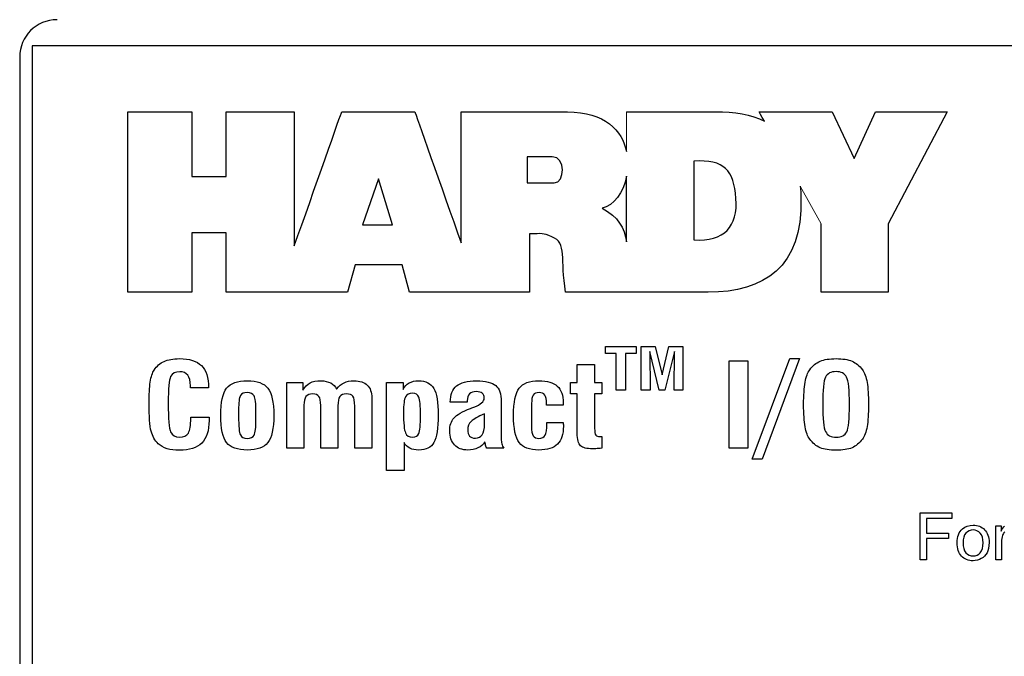
# Model space of a CAD drawing. Extents: x 0 to 51, y 0 to 33.
# Drawn here: x 46.1 to 47.1, y 4.9 to 5.6 of the extents above; entities that cross this region are included whole.
import ezdxf

# ---------------------------------------------------------------- set-up
doc = ezdxf.new("R2010")
doc.units = 0
doc.header["$LTSCALE"] = 0.25
doc.header["$MEASUREMENT"] = 0
doc.layers.add('0530-0744-01-0', color=9, linetype='CONTINUOUS')
doc.layers.add('1428-0015-01', color=9, linetype='CONTINUOUS')

msp = doc.modelspace()

# ---------------------------------------------------------------- linework, layer by layer
at = {"layer": '0530-0744-01-0', "linetype": 'Continuous'}
for p, q in [((46.0751, 5.553), (46.0751, 3.49)), ((48.5451, 5.553), (46.0751, 5.553))]:
    msp.add_line(p, q, dxfattribs=at)
at = {"layer": '0530-0744-01-0', "linetype": 'Continuous', "lineweight": 0}
for p, q in [((46.703, 5.4413), (46.703, 5.4833)), ((46.8863, 5.4049), (46.9083, 5.3651))]:
    msp.add_line(p, q, dxfattribs=at)
at = {"layer": '0530-0744-01-0'}
for points in [[(46.1762, 5.4833), (46.1762, 5.4833), (46.2438, 5.4833), (46.2438, 5.4833)], [(46.1762, 5.2927), (46.1762, 5.2927), (46.1762, 5.4833), (46.1762, 5.4833)], [(46.2438, 5.4833), (46.2438, 5.4833), (46.2438, 5.415), (46.2438, 5.415)], [(46.28, 5.415), (46.28, 5.415), (46.28, 5.4833), (46.28, 5.4833)], [(46.28, 5.4833), (46.28, 5.4833), (46.3521, 5.4833), (46.3521, 5.4833)], [(46.3521, 5.4833), (46.3521, 5.4833), (46.3521, 5.3981), (46.3521, 5.3416)], [(46.3521, 5.3416), (46.372, 5.3981), (46.4021, 5.4833), (46.4021, 5.4833)], [(46.4021, 5.4833), (46.4021, 5.4833), (46.4793, 5.4833), (46.4793, 5.4833)], [(46.4793, 5.4833), (46.4793, 5.4833), (46.5083, 5.4012), (46.5283, 5.3448)], [(46.5283, 5.4833), (46.5283, 5.4833), (46.6405, 5.4833), (46.6405, 5.4833)], [(46.5283, 5.3448), (46.5283, 5.4012), (46.5283, 5.4833), (46.5283, 5.4833)], [(46.6405, 5.4833), (46.6801, 5.4833), (46.6982, 5.4635), (46.703, 5.4413)], [(46.703, 5.4833), (46.703, 5.4833), (46.7966, 5.4833), (46.7966, 5.4833)], [(46.7966, 5.4833), (46.8168, 5.4833), (46.8344, 5.4806), (46.8486, 5.4733)], [(46.843, 5.4833), (46.843, 5.4833), (46.9199, 5.4833), (46.9199, 5.4833)], [(46.8486, 5.4733), (46.8451, 5.4795), (46.843, 5.4833), (46.843, 5.4833)], [(46.9199, 5.4833), (46.9199, 5.4833), (46.9434, 5.434), (46.9434, 5.434)], [(46.9434, 5.434), (46.9434, 5.434), (46.9657, 5.4833), (46.9657, 5.4833)], [(46.9657, 5.4833), (46.9657, 5.4833), (47.0413, 5.4833), (47.0413, 5.4833)], [(47.0413, 5.4833), (47.0413, 5.4833), (46.979, 5.3651), (46.979, 5.3651)], [(46.5979, 5.4358), (46.5979, 5.4358), (46.5979, 5.4083), (46.5979, 5.4083)], [(46.6244, 5.4358), (46.6244, 5.4358), (46.5979, 5.4358), (46.5979, 5.4358)], [(46.6264, 5.4083), (46.638, 5.4083), (46.6389, 5.4358), (46.6244, 5.4358)], [(46.8184, 5.3919), (46.8162, 5.4215), (46.8063, 5.4332), (46.7738, 5.4312)], [(46.7738, 5.4312), (46.7738, 5.4312), (46.7738, 5.348), (46.7738, 5.348)], [(46.2438, 5.415), (46.2438, 5.415), (46.28, 5.415), (46.28, 5.415)], [(46.4409, 5.4126), (46.4409, 5.4126), (46.4242, 5.3638), (46.4242, 5.3638)], [(46.4556, 5.3638), (46.4556, 5.3638), (46.4409, 5.4126), (46.4409, 5.4126)], [(46.5979, 5.4083), (46.5979, 5.4083), (46.6264, 5.4083), (46.6264, 5.4083)], [(46.703, 5.4153), (46.6995, 5.3981), (46.6894, 5.3839), (46.677, 5.3817)], [(46.703, 5.3459), (46.703, 5.3674), (46.703, 5.3925), (46.703, 5.4153)], [(46.8863, 5.4049), (46.8867, 5.4008), (46.887, 5.3965), (46.8871, 5.392)], [(46.7738, 5.348), (46.8063, 5.346), (46.8207, 5.3623), (46.8184, 5.3919)], [(46.8871, 5.392), (46.8891, 5.3194), (46.8481, 5.2927), (46.789, 5.2927)], [(46.677, 5.3817), (46.6942, 5.3722), (46.7006, 5.3609), (46.703, 5.3459)], [(46.9083, 5.2927), (46.9083, 5.2927), (46.9083, 5.3651), (46.9083, 5.3651)], [(46.979, 5.3651), (46.979, 5.3651), (46.979, 5.2927), (46.979, 5.2927)], [(46.28, 5.3556), (46.28, 5.3556), (46.2438, 5.3556), (46.2438, 5.3556)], [(46.2438, 5.3556), (46.2438, 5.3556), (46.2438, 5.2927), (46.2438, 5.2927)], [(46.28, 5.2927), (46.28, 5.2927), (46.28, 5.3556), (46.28, 5.3556)], [(46.4242, 5.3638), (46.4242, 5.3638), (46.4556, 5.3638), (46.4556, 5.3638)], [(46.6241, 5.3513), (46.6139, 5.3556), (46.6145, 5.3545), (46.6004, 5.3545)], [(46.6004, 5.3545), (46.6004, 5.3545), (46.6004, 5.2927), (46.6004, 5.2927)], [(46.6386, 5.2927), (46.6326, 5.3278), (46.6405, 5.345), (46.6241, 5.3513)], [(46.4163, 5.3217), (46.4163, 5.3217), (46.4081, 5.2927), (46.4081, 5.2927)], [(46.466, 5.3217), (46.466, 5.3217), (46.4163, 5.3217), (46.4163, 5.3217)], [(46.4737, 5.2927), (46.4737, 5.2927), (46.466, 5.3217), (46.466, 5.3217)], [(46.2438, 5.2927), (46.2438, 5.2927), (46.1762, 5.2927), (46.1762, 5.2927)], [(46.4081, 5.2927), (46.4081, 5.2927), (46.28, 5.2927), (46.28, 5.2927)], [(46.6004, 5.2927), (46.6004, 5.2927), (46.4737, 5.2927), (46.4737, 5.2927)], [(46.789, 5.2927), (46.789, 5.2927), (46.6386, 5.2927), (46.6386, 5.2927)], [(46.979, 5.2927), (46.979, 5.2927), (46.9083, 5.2927), (46.9083, 5.2927)], [(46.6807, 5.2279), (46.6807, 5.2279), (46.6807, 5.2356), (46.6807, 5.2356)], [(46.6807, 5.2356), (46.6807, 5.2356), (46.7132, 5.2356), (46.7132, 5.2356)], [(46.7132, 5.2356), (46.7132, 5.2356), (46.7132, 5.2279), (46.7132, 5.2279)], [(46.7184, 5.1894), (46.7184, 5.1894), (46.7184, 5.2356), (46.7184, 5.2356)], [(46.7184, 5.2356), (46.7184, 5.2356), (46.7332, 5.2356), (46.7332, 5.2356)], [(46.7375, 5.1894), (46.7375, 5.1894), (46.7276, 5.2303), (46.7276, 5.2303)], [(46.7276, 5.2303), (46.7276, 5.2303), (46.7279, 5.1894), (46.7279, 5.1894)], [(46.7332, 5.2356), (46.7332, 5.2356), (46.7405, 5.2056), (46.7405, 5.2056)], [(46.7405, 5.2056), (46.7405, 5.2056), (46.7477, 5.2356), (46.7477, 5.2356)], [(46.7534, 5.2303), (46.7534, 5.2303), (46.7435, 5.1894), (46.7435, 5.1894)], [(46.7477, 5.2356), (46.7477, 5.2356), (46.7625, 5.2356), (46.7625, 5.2356)], [(46.7532, 5.1894), (46.7532, 5.1894), (46.7534, 5.2303), (46.7534, 5.2303)], [(46.7625, 5.2356), (46.7625, 5.2356), (46.7625, 5.1894), (46.7625, 5.1894)], [(46.204, 5.2105), (46.2069, 5.2147), (46.2104, 5.2178), (46.2146, 5.2197)], [(46.692, 5.2279), (46.692, 5.2279), (46.6807, 5.2279), (46.6807, 5.2279)], [(46.692, 5.1894), (46.692, 5.1894), (46.692, 5.2279), (46.692, 5.2279)], [(46.7132, 5.2279), (46.7132, 5.2279), (46.7019, 5.2279), (46.7019, 5.2279)], [(46.7019, 5.2279), (46.7019, 5.2279), (46.7019, 5.1894), (46.7019, 5.1894)], [(46.8112, 5.128), (46.8112, 5.128), (46.8112, 5.2203), (46.8112, 5.2203)], [(46.8112, 5.2203), (46.8112, 5.2203), (46.8309, 5.2203), (46.8309, 5.2203)], [(46.8309, 5.2203), (46.8309, 5.2203), (46.8309, 5.128), (46.8309, 5.128)], [(46.8357, 5.1166), (46.8357, 5.1166), (46.8753, 5.2226), (46.8753, 5.2226)], [(46.8857, 5.2226), (46.8857, 5.2226), (46.846, 5.1166), (46.846, 5.1166)], [(46.8753, 5.2226), (46.8753, 5.2226), (46.8857, 5.2226), (46.8857, 5.2226)], [(46.8964, 5.2109), (46.8995, 5.2151), (46.9031, 5.2181), (46.9074, 5.2199)], [(46.941, 5.2199), (46.9452, 5.2181), (46.9489, 5.2151), (46.952, 5.2109)], [(46.2, 5.1979), (46.2009, 5.2036), (46.2022, 5.2077), (46.204, 5.2105)], [(46.2541, 5.2152), (46.259, 5.2104), (46.2614, 5.2025), (46.2615, 5.1917)], [(46.6508, 5.1974), (46.6508, 5.1974), (46.6508, 5.2163), (46.6508, 5.2163)], [(46.6508, 5.2163), (46.6508, 5.2163), (46.6692, 5.2163), (46.6692, 5.2163)], [(46.6692, 5.2163), (46.6692, 5.2163), (46.6692, 5.1974), (46.6692, 5.1974)], [(46.8915, 5.1976), (46.8925, 5.2035), (46.8941, 5.2079), (46.8964, 5.2109)], [(46.952, 5.2109), (46.9542, 5.2078), (46.9559, 5.2034), (46.9569, 5.1975)], [(46.2424, 5.1939), (46.2424, 5.199), (46.2415, 5.2027), (46.2396, 5.2051)], [(46.2424, 5.1917), (46.2424, 5.1917), (46.2424, 5.1939), (46.2424, 5.1939)], [(46.2615, 5.1917), (46.2615, 5.1917), (46.2424, 5.1917), (46.2424, 5.1917)], [(46.2744, 5.1626), (46.2744, 5.1766), (46.2765, 5.1862), (46.2806, 5.1914)], [(46.3442, 5.128), (46.3442, 5.128), (46.3442, 5.1974), (46.3442, 5.1974)], [(46.3442, 5.1974), (46.3442, 5.1974), (46.3612, 5.1974), (46.3612, 5.1974)], [(46.3612, 5.1974), (46.3612, 5.1974), (46.3612, 5.1894), (46.3612, 5.1894)], [(46.3967, 5.1905), (46.3992, 5.1936), (46.4018, 5.1958), (46.4046, 5.1972)], [(46.4291, 5.1947), (46.4323, 5.1917), (46.4339, 5.1872), (46.4339, 5.1813)], [(46.4496, 5.1046), (46.4496, 5.1046), (46.4496, 5.1974), (46.4496, 5.1974)], [(46.4496, 5.1974), (46.4496, 5.1974), (46.467, 5.1974), (46.467, 5.1974)], [(46.467, 5.1974), (46.467, 5.1974), (46.467, 5.1901), (46.467, 5.1901)], [(46.467, 5.1901), (46.4685, 5.1932), (46.4706, 5.1954), (46.4733, 5.1969)], [(46.5168, 5.1767), (46.5168, 5.1845), (46.519, 5.1902), (46.5234, 5.1938)], [(46.6298, 5.1935), (46.6339, 5.1897), (46.636, 5.1838), (46.636, 5.1759)], [(46.6437, 5.1854), (46.6437, 5.1854), (46.6437, 5.1974), (46.6437, 5.1974)], [(46.6437, 5.1974), (46.6437, 5.1974), (46.6508, 5.1974), (46.6508, 5.1974)], [(46.6692, 5.1974), (46.6692, 5.1974), (46.6768, 5.1974), (46.6768, 5.1974)], [(46.6768, 5.1974), (46.6768, 5.1974), (46.6768, 5.1854), (46.6768, 5.1854)], [(46.7019, 5.1894), (46.7019, 5.1894), (46.692, 5.1894), (46.692, 5.1894)], [(46.7279, 5.1894), (46.7279, 5.1894), (46.7184, 5.1894), (46.7184, 5.1894)], [(46.7435, 5.1894), (46.7435, 5.1894), (46.7375, 5.1894), (46.7375, 5.1894)], [(46.7625, 5.1894), (46.7625, 5.1894), (46.7532, 5.1894), (46.7532, 5.1894)], [(46.8899, 5.1742), (46.8899, 5.1839), (46.8904, 5.1918), (46.8915, 5.1976)], [(46.2952, 5.1836), (46.2939, 5.1815), (46.2932, 5.1763), (46.2932, 5.1682)], [(46.3116, 5.1662), (46.3116, 5.1753), (46.3109, 5.181), (46.3096, 5.1833)], [(46.3644, 5.1825), (46.363, 5.1807), (46.3623, 5.1776), (46.3623, 5.1733)], [(46.38, 5.1731), (46.38, 5.1778), (46.3794, 5.181), (46.3781, 5.1827)], [(46.4001, 5.1826), (46.3988, 5.1808), (46.3981, 5.1774), (46.3981, 5.1726)], [(46.4159, 5.1723), (46.4159, 5.1778), (46.4153, 5.1813), (46.414, 5.1829)], [(46.4339, 5.1813), (46.4339, 5.1813), (46.4339, 5.128), (46.4339, 5.128)], [(46.5371, 5.1854), (46.5355, 5.1839), (46.5347, 5.1814), (46.5347, 5.1781)], [(46.5347, 5.1781), (46.5347, 5.1781), (46.5347, 5.1767), (46.5347, 5.1767)], [(46.6044, 5.1841), (46.6032, 5.1823), (46.6026, 5.1793), (46.6026, 5.1751)], [(46.6185, 5.175), (46.6185, 5.1792), (46.6178, 5.1822), (46.6166, 5.1841)], [(46.6508, 5.1854), (46.6508, 5.1854), (46.6437, 5.1854), (46.6437, 5.1854)], [(46.6508, 5.1438), (46.6508, 5.1438), (46.6508, 5.1854), (46.6508, 5.1854)], [(46.6768, 5.1854), (46.6768, 5.1854), (46.6692, 5.1854), (46.6692, 5.1854)], [(46.6692, 5.1854), (46.6692, 5.1854), (46.6692, 5.1536), (46.6692, 5.1536)], [(46.2932, 5.1682), (46.2932, 5.1682), (46.2932, 5.1634), (46.2932, 5.1634)], [(46.3623, 5.1733), (46.3623, 5.1733), (46.3623, 5.128), (46.3623, 5.128)], [(46.38, 5.128), (46.38, 5.128), (46.38, 5.1731), (46.38, 5.1731)], [(46.3981, 5.1726), (46.3981, 5.1726), (46.3981, 5.128), (46.3981, 5.128)], [(46.4159, 5.128), (46.4159, 5.128), (46.4159, 5.1723), (46.4159, 5.1723)], [(46.5347, 5.1767), (46.5347, 5.1767), (46.5168, 5.1767), (46.5168, 5.1767)], [(46.5206, 5.1599), (46.5235, 5.1633), (46.5294, 5.1667), (46.5381, 5.1701)], [(46.5381, 5.1701), (46.539, 5.1704), (46.5402, 5.1709), (46.5418, 5.1715)], [(46.5706, 5.1771), (46.5706, 5.1771), (46.5706, 5.1379), (46.5706, 5.1379)], [(46.6026, 5.1751), (46.6026, 5.1751), (46.6026, 5.1512), (46.6026, 5.1512)], [(46.6185, 5.1734), (46.6185, 5.1734), (46.6185, 5.175), (46.6185, 5.175)], [(46.636, 5.1734), (46.636, 5.1734), (46.6185, 5.1734), (46.6185, 5.1734)], [(46.636, 5.1759), (46.636, 5.1759), (46.636, 5.1734), (46.636, 5.1734)], [(46.8915, 5.1507), (46.8904, 5.1565), (46.8899, 5.1644), (46.8899, 5.1742)], [(46.91, 5.1742), (46.91, 5.159), (46.911, 5.1494), (46.913, 5.1455)], [(46.2402, 5.144), (46.2419, 5.1469), (46.2428, 5.1521), (46.2428, 5.1596)], [(46.2428, 5.1609), (46.2428, 5.1609), (46.262, 5.1609), (46.262, 5.1609)], [(46.2428, 5.1596), (46.2428, 5.1596), (46.2428, 5.1609), (46.2428, 5.1609)], [(46.262, 5.1609), (46.262, 5.1605), (46.262, 5.1599), (46.262, 5.1592)], [(46.2806, 5.1339), (46.2765, 5.1391), (46.2744, 5.1487), (46.2744, 5.1626)], [(46.2932, 5.1634), (46.2932, 5.1634), (46.2932, 5.1618), (46.2932, 5.1618)], [(46.2932, 5.1618), (46.2932, 5.151), (46.2939, 5.1444), (46.2951, 5.142)], [(46.3096, 5.1418), (46.3109, 5.1441), (46.3116, 5.1499), (46.3116, 5.1594)], [(46.3116, 5.1622), (46.3116, 5.1622), (46.3116, 5.1662), (46.3116, 5.1662)], [(46.3116, 5.1594), (46.3116, 5.1594), (46.3116, 5.1622), (46.3116, 5.1622)], [(46.4674, 5.1656), (46.4674, 5.1543), (46.4681, 5.1472), (46.4695, 5.1442)], [(46.5529, 5.1643), (46.546, 5.1613), (46.5413, 5.1586), (46.5388, 5.1562)], [(46.5529, 5.1533), (46.5529, 5.1533), (46.5529, 5.1643), (46.5529, 5.1643)], [(46.5505, 5.1423), (46.5521, 5.1447), (46.5529, 5.1484), (46.5529, 5.1533)], [(46.6026, 5.1512), (46.6026, 5.1464), (46.6031, 5.1431), (46.6043, 5.1412)], [(46.6169, 5.1417), (46.6181, 5.1438), (46.6187, 5.1479), (46.6187, 5.1538)], [(46.6187, 5.1538), (46.6187, 5.1538), (46.6187, 5.1553), (46.6187, 5.1553)], [(46.6187, 5.1553), (46.6187, 5.1553), (46.636, 5.1552), (46.636, 5.1552)], [(46.636, 5.1552), (46.6361, 5.1547), (46.6361, 5.1542), (46.6361, 5.1537)], [(46.6692, 5.1536), (46.6692, 5.1536), (46.6692, 5.149), (46.6692, 5.149)], [(46.6692, 5.149), (46.6692, 5.1453), (46.6696, 5.1429), (46.6704, 5.1419)], [(46.8964, 5.1375), (46.8941, 5.1404), (46.8925, 5.1448), (46.8915, 5.1507)], [(46.2084, 5.1328), (46.2049, 5.136), (46.2023, 5.1404), (46.2009, 5.146)], [(46.5706, 5.1379), (46.5706, 5.136), (46.5708, 5.1343), (46.5712, 5.1327)], [(46.6543, 5.1306), (46.652, 5.1327), (46.6508, 5.1371), (46.6508, 5.1438)], [(46.676, 5.1404), (46.6763, 5.1404), (46.6766, 5.1405), (46.6768, 5.1405)], [(46.6768, 5.1405), (46.6768, 5.1405), (46.6768, 5.128), (46.6768, 5.128)], [(46.9074, 5.1285), (46.9031, 5.1303), (46.8995, 5.1333), (46.8964, 5.1375)], [(46.952, 5.1375), (46.9489, 5.1333), (46.9452, 5.1303), (46.941, 5.1285)], [(46.2177, 5.1275), (46.2141, 5.1286), (46.211, 5.1304), (46.2084, 5.1328)], [(46.3623, 5.128), (46.3623, 5.128), (46.3442, 5.128), (46.3442, 5.128)], [(46.3981, 5.128), (46.3981, 5.128), (46.38, 5.128), (46.38, 5.128)], [(46.4339, 5.128), (46.4339, 5.128), (46.4159, 5.128), (46.4159, 5.128)], [(46.4741, 5.128), (46.4716, 5.1293), (46.4695, 5.1313), (46.468, 5.1339)], [(46.468, 5.1339), (46.468, 5.1339), (46.468, 5.1046), (46.468, 5.1046)], [(46.5534, 5.1347), (46.5515, 5.1319), (46.549, 5.1298), (46.546, 5.1283)], [(46.5543, 5.1303), (46.554, 5.1314), (46.5537, 5.1328), (46.5534, 5.1347)], [(46.5554, 5.128), (46.555, 5.1285), (46.5546, 5.1293), (46.5543, 5.1303)], [(46.5732, 5.128), (46.5732, 5.128), (46.5554, 5.128), (46.5554, 5.128)], [(46.5712, 5.1327), (46.5716, 5.1311), (46.5723, 5.1295), (46.5732, 5.128)], [(46.6768, 5.128), (46.6742, 5.1277), (46.6721, 5.1276), (46.6706, 5.1275)], [(46.8309, 5.128), (46.8309, 5.128), (46.8112, 5.128), (46.8112, 5.128)], [(46.846, 5.1166), (46.846, 5.1166), (46.8357, 5.1166), (46.8357, 5.1166)], [(46.468, 5.1046), (46.468, 5.1046), (46.4496, 5.1046), (46.4496, 5.1046)], [(47.0129, 5.01), (47.0129, 5.01), (47.0129, 5.0597), (47.0129, 5.0597)], [(47.0129, 5.0597), (47.0129, 5.0597), (47.0465, 5.0597), (47.0465, 5.0597)], [(47.0465, 5.0538), (47.0465, 5.0538), (47.0195, 5.0538), (47.0195, 5.0538)], [(47.0195, 5.0538), (47.0195, 5.0538), (47.0195, 5.0384), (47.0195, 5.0384)], [(47.0465, 5.0597), (47.0465, 5.0597), (47.0465, 5.0538), (47.0465, 5.0538)], [(47.0519, 5.028), (47.0519, 5.0346), (47.0538, 5.0396), (47.0575, 5.0428)], [(47.0928, 5.01), (47.0928, 5.01), (47.0928, 5.046), (47.0928, 5.046)], [(47.0928, 5.046), (47.0928, 5.046), (47.0983, 5.046), (47.0983, 5.046)], [(47.0983, 5.046), (47.0983, 5.046), (47.0983, 5.0405), (47.0983, 5.0405)], [(47.0983, 5.0405), (47.0997, 5.0431), (47.101, 5.0448), (47.1021, 5.0456)], [(47.0195, 5.0384), (47.0195, 5.0384), (47.0428, 5.0384), (47.0428, 5.0384)], [(47.0428, 5.0325), (47.0428, 5.0325), (47.0195, 5.0325), (47.0195, 5.0325)], [(47.0195, 5.0325), (47.0195, 5.0325), (47.0195, 5.01), (47.0195, 5.01)], [(47.0428, 5.0384), (47.0428, 5.0384), (47.0428, 5.0325), (47.0428, 5.0325)], [(47.0612, 5.0383), (47.0592, 5.036), (47.0582, 5.0326), (47.0582, 5.028)], [(47.0999, 5.0359), (47.0992, 5.0338), (47.0989, 5.0314), (47.0989, 5.0288)], [(47.1022, 5.0393), (47.1011, 5.0385), (47.1003, 5.0374), (47.0999, 5.0359)], [(47.0566, 5.014), (47.0535, 5.0172), (47.0519, 5.0219), (47.0519, 5.028)], [(47.0582, 5.028), (47.0582, 5.0234), (47.0592, 5.0199), (47.0612, 5.0176)], [(47.0989, 5.0288), (47.0989, 5.0288), (47.0989, 5.01), (47.0989, 5.01)], [(47.0836, 5.0175), (47.0822, 5.0149), (47.0802, 5.0128), (47.0775, 5.0114)], [(47.0195, 5.01), (47.0195, 5.01), (47.0129, 5.01), (47.0129, 5.01)], [(47.0989, 5.01), (47.0989, 5.01), (47.0928, 5.01), (47.0928, 5.01)]]:
    msp.add_open_spline(points, degree=3, dxfattribs=at)
for points, knots in [([(46.2146, 5.2197), (46.2188, 5.2216), (46.2242, 5.2226), (46.2307, 5.2226), (46.2307, 5.2226), (46.2414, 5.2226), (46.2492, 5.2201), (46.2541, 5.2152)], [0.46153846, 0.46153846, 0.46153846, 0.46153846, 0.5, 0.5, 0.5, 0.5, 0.53846154, 0.53846154, 0.53846154, 0.53846154]), ([(46.9074, 5.2199), (46.9116, 5.2217), (46.9172, 5.2226), (46.9242, 5.2226), (46.9242, 5.2226), (46.9311, 5.2226), (46.9367, 5.2217), (46.941, 5.2199)], [0.1875, 0.1875, 0.1875, 0.1875, 0.25, 0.25, 0.25, 0.25, 0.3125, 0.3125, 0.3125, 0.3125]), ([(46.9353, 5.2031), (46.9333, 5.207), (46.9296, 5.2089), (46.9242, 5.2089), (46.9242, 5.2089), (46.9187, 5.2089), (46.915, 5.207), (46.913, 5.2031), (46.913, 5.2031), (46.911, 5.1992), (46.91, 5.1895), (46.91, 5.1742)], [0.625, 0.625, 0.625, 0.625, 0.75, 0.75, 0.75, 0.75, 0.875, 0.875, 0.875, 0.875, 1, 1, 1, 1]), ([(46.2215, 5.2037), (46.2198, 5.2003), (46.2189, 5.1909), (46.2189, 5.1756), (46.2189, 5.1756), (46.2189, 5.1589), (46.2198, 5.1488), (46.2214, 5.1452)], [0.76923077, 0.76923077, 0.76923077, 0.76923077, 0.80769231, 0.80769231, 0.80769231, 0.80769231, 0.84615385, 0.84615385, 0.84615385, 0.84615385]), ([(46.2396, 5.2051), (46.2378, 5.2076), (46.2349, 5.2088), (46.2311, 5.2088), (46.2311, 5.2088), (46.2264, 5.2088), (46.2232, 5.2071), (46.2215, 5.2037)], [0.69230769, 0.69230769, 0.69230769, 0.69230769, 0.73076923, 0.73076923, 0.73076923, 0.73076923, 0.76923077, 0.76923077, 0.76923077, 0.76923077]), ([(46.2806, 5.1914), (46.2847, 5.1966), (46.292, 5.1992), (46.3024, 5.1992), (46.3024, 5.1992), (46.3128, 5.1992), (46.3201, 5.1966), (46.3242, 5.1914), (46.3242, 5.1914), (46.3283, 5.1862), (46.3304, 5.1766), (46.3304, 5.1626), (46.3304, 5.1626), (46.3304, 5.1487), (46.3283, 5.1391), (46.3242, 5.1339), (46.3242, 5.1339), (46.3201, 5.1287), (46.3128, 5.1261), (46.3024, 5.1261), (46.3024, 5.1261), (46.292, 5.1261), (46.2847, 5.1287), (46.2806, 5.1339)], [0.125, 0.125, 0.125, 0.125, 0.25, 0.25, 0.25, 0.25, 0.375, 0.375, 0.375, 0.375, 0.5, 0.5, 0.5, 0.5, 0.625, 0.625, 0.625, 0.625, 0.75, 0.75, 0.75, 0.75, 0.875, 0.875, 0.875, 0.875]), ([(46.3612, 5.1894), (46.3633, 5.193), (46.3658, 5.1956), (46.3687, 5.197), (46.3687, 5.197), (46.3715, 5.1985), (46.3754, 5.1992), (46.3804, 5.1992), (46.3804, 5.1992), (46.3843, 5.1992), (46.3877, 5.1984), (46.3906, 5.1969), (46.3906, 5.1969), (46.3934, 5.1954), (46.3955, 5.1932), (46.3967, 5.1905)], [0.1111111, 0.1111111, 0.1111111, 0.1111111, 0.1481481, 0.1481481, 0.1481481, 0.1481481, 0.1851852, 0.1851852, 0.1851852, 0.1851852, 0.2222222, 0.2222222, 0.2222222, 0.2222222, 0.2592593, 0.2592593, 0.2592593, 0.2592593]), ([(46.4046, 5.1972), (46.4074, 5.1985), (46.4109, 5.1992), (46.415, 5.1992), (46.415, 5.1992), (46.4212, 5.1992), (46.426, 5.1977), (46.4291, 5.1947)], [0.2962963, 0.2962963, 0.2962963, 0.2962963, 0.33333333, 0.33333333, 0.33333333, 0.33333333, 0.37037037, 0.37037037, 0.37037037, 0.37037037]), ([(46.4733, 5.1969), (46.476, 5.1985), (46.4793, 5.1992), (46.4831, 5.1992), (46.4831, 5.1992), (46.4908, 5.1992), (46.4962, 5.1966), (46.4994, 5.1912)], [0.3076923, 0.3076923, 0.3076923, 0.3076923, 0.3846154, 0.3846154, 0.3846154, 0.3846154, 0.4615385, 0.4615385, 0.4615385, 0.4615385]), ([(46.5234, 5.1938), (46.5278, 5.1973), (46.5348, 5.1991), (46.5444, 5.1991), (46.5444, 5.1991), (46.5541, 5.1991), (46.5609, 5.1975), (46.5647, 5.1942), (46.5647, 5.1942), (46.5686, 5.191), (46.5706, 5.1853), (46.5706, 5.1771)], [0.7083333, 0.7083333, 0.7083333, 0.7083333, 0.75, 0.75, 0.75, 0.75, 0.7916667, 0.7916667, 0.7916667, 0.7916667, 0.8333333, 0.8333333, 0.8333333, 0.8333333]), ([(46.5895, 5.1914), (46.5935, 5.1966), (46.6005, 5.1992), (46.6104, 5.1992), (46.6104, 5.1992), (46.6192, 5.1992), (46.6256, 5.1973), (46.6298, 5.1935)], [0.29166667, 0.29166667, 0.29166667, 0.29166667, 0.33333333, 0.33333333, 0.33333333, 0.33333333, 0.375, 0.375, 0.375, 0.375]), ([(46.9354, 5.1454), (46.9374, 5.1492), (46.9383, 5.1588), (46.9383, 5.1742), (46.9383, 5.1742), (46.9383, 5.1895), (46.9373, 5.1992), (46.9353, 5.2031)], [0.375, 0.375, 0.375, 0.375, 0.5, 0.5, 0.5, 0.5, 0.625, 0.625, 0.625, 0.625]), ([(46.2009, 5.146), (46.1994, 5.1516), (46.1987, 5.1613), (46.1987, 5.1752), (46.1987, 5.1752), (46.1987, 5.1848), (46.1991, 5.1923), (46.2, 5.1979)], [0.30769231, 0.30769231, 0.30769231, 0.30769231, 0.34615385, 0.34615385, 0.34615385, 0.34615385, 0.38461538, 0.38461538, 0.38461538, 0.38461538]), ([(46.4994, 5.1912), (46.5025, 5.1859), (46.5041, 5.1765), (46.5041, 5.163), (46.5041, 5.163), (46.5041, 5.149), (46.5025, 5.1394), (46.4995, 5.1341)], [0.4615385, 0.4615385, 0.4615385, 0.4615385, 0.5384615, 0.5384615, 0.5384615, 0.5384615, 0.6153846, 0.6153846, 0.6153846, 0.6153846]), ([(46.5895, 5.1339), (46.5856, 5.139), (46.5836, 5.1486), (46.5836, 5.1626), (46.5836, 5.1626), (46.5836, 5.1766), (46.5856, 5.1862), (46.5895, 5.1914)], [0.20833333, 0.20833333, 0.20833333, 0.20833333, 0.25, 0.25, 0.25, 0.25, 0.29166667, 0.29166667, 0.29166667, 0.29166667]), ([(46.9569, 5.1975), (46.9579, 5.1917), (46.9584, 5.1839), (46.9584, 5.1742), (46.9584, 5.1742), (46.9584, 5.1644), (46.9579, 5.1567), (46.9569, 5.1508), (46.9569, 5.1508), (46.9558, 5.1449), (46.9542, 5.1405), (46.952, 5.1375)], [0.4375, 0.4375, 0.4375, 0.4375, 0.5, 0.5, 0.5, 0.5, 0.5625, 0.5625, 0.5625, 0.5625, 0.625, 0.625, 0.625, 0.625]), ([(46.3096, 5.1833), (46.3083, 5.1856), (46.3059, 5.1868), (46.3024, 5.1868), (46.3024, 5.1868), (46.2989, 5.1868), (46.2965, 5.1857), (46.2952, 5.1836)], [0.6666667, 0.6666667, 0.6666667, 0.6666667, 0.75, 0.75, 0.75, 0.75, 0.8333333, 0.8333333, 0.8333333, 0.8333333]), ([(46.3781, 5.1827), (46.3769, 5.1844), (46.3746, 5.1853), (46.3716, 5.1853), (46.3716, 5.1853), (46.3683, 5.1853), (46.3659, 5.1844), (46.3644, 5.1825)], [0.81481481, 0.81481481, 0.81481481, 0.81481481, 0.85185185, 0.85185185, 0.85185185, 0.85185185, 0.88888889, 0.88888889, 0.88888889, 0.88888889]), ([(46.414, 5.1829), (46.4127, 5.1845), (46.4104, 5.1853), (46.407, 5.1853), (46.407, 5.1853), (46.4037, 5.1853), (46.4015, 5.1844), (46.4001, 5.1826)], [0.55555556, 0.55555556, 0.55555556, 0.55555556, 0.59259259, 0.59259259, 0.59259259, 0.59259259, 0.62962963, 0.62962963, 0.62962963, 0.62962963]), ([(46.4836, 5.1819), (46.4824, 5.1846), (46.4802, 5.186), (46.477, 5.186), (46.477, 5.186), (46.4733, 5.186), (46.4708, 5.1847), (46.4695, 5.1822), (46.4695, 5.1822), (46.4681, 5.1798), (46.4674, 5.1742), (46.4674, 5.1656)], [0.625, 0.625, 0.625, 0.625, 0.75, 0.75, 0.75, 0.75, 0.875, 0.875, 0.875, 0.875, 1, 1, 1, 1]), ([(46.4836, 5.1436), (46.4848, 5.1462), (46.4854, 5.1526), (46.4854, 5.1629), (46.4854, 5.1629), (46.4854, 5.1728), (46.4848, 5.1792), (46.4836, 5.1819)], [0.375, 0.375, 0.375, 0.375, 0.5, 0.5, 0.5, 0.5, 0.625, 0.625, 0.625, 0.625]), ([(46.5505, 5.186), (46.5491, 5.1872), (46.5471, 5.1878), (46.5444, 5.1878), (46.5444, 5.1878), (46.5411, 5.1878), (46.5386, 5.187), (46.5371, 5.1854)], [0.45833333, 0.45833333, 0.45833333, 0.45833333, 0.5, 0.5, 0.5, 0.5, 0.54166667, 0.54166667, 0.54166667, 0.54166667]), ([(46.5418, 5.1715), (46.549, 5.1742), (46.5526, 5.1773), (46.5526, 5.1809), (46.5526, 5.1809), (46.5526, 5.1831), (46.5519, 5.1848), (46.5505, 5.186)], [0.375, 0.375, 0.375, 0.375, 0.41666667, 0.41666667, 0.41666667, 0.41666667, 0.45833333, 0.45833333, 0.45833333, 0.45833333]), ([(46.6166, 5.1841), (46.6154, 5.1859), (46.6133, 5.1868), (46.6106, 5.1868), (46.6106, 5.1868), (46.6077, 5.1868), (46.6057, 5.1859), (46.6044, 5.1841)], [0.58333333, 0.58333333, 0.58333333, 0.58333333, 0.625, 0.625, 0.625, 0.625, 0.66666667, 0.66666667, 0.66666667, 0.66666667]), ([(46.262, 5.1592), (46.2621, 5.1584), (46.2621, 5.1578), (46.2621, 5.1573), (46.2621, 5.1573), (46.2621, 5.1466), (46.2595, 5.1387), (46.2544, 5.1335)], [0.07692308, 0.07692308, 0.07692308, 0.07692308, 0.11538462, 0.11538462, 0.11538462, 0.11538462, 0.15384615, 0.15384615, 0.15384615, 0.15384615]), ([(46.5212, 5.1315), (46.5178, 5.135), (46.5162, 5.14), (46.5162, 5.1463), (46.5162, 5.1463), (46.5162, 5.152), (46.5176, 5.1565), (46.5206, 5.1599)], [0.20833333, 0.20833333, 0.20833333, 0.20833333, 0.25, 0.25, 0.25, 0.25, 0.29166667, 0.29166667, 0.29166667, 0.29166667]), ([(46.5388, 5.1562), (46.5364, 5.1538), (46.5352, 5.1509), (46.5352, 5.1476), (46.5352, 5.1476), (46.5352, 5.1446), (46.5358, 5.1423), (46.5371, 5.1408)], [0.1428571, 0.1428571, 0.1428571, 0.1428571, 0.2857143, 0.2857143, 0.2857143, 0.2857143, 0.4285714, 0.4285714, 0.4285714, 0.4285714]), ([(46.6361, 5.1537), (46.6362, 5.1531), (46.6362, 5.1523), (46.6362, 5.1513), (46.6362, 5.1513), (46.6362, 5.1427), (46.6341, 5.1364), (46.6299, 5.1323)], [0.04166667, 0.04166667, 0.04166667, 0.04166667, 0.08333333, 0.08333333, 0.08333333, 0.08333333, 0.125, 0.125, 0.125, 0.125]), ([(46.2214, 5.1452), (46.2231, 5.1416), (46.2263, 5.1398), (46.231, 5.1398), (46.231, 5.1398), (46.2354, 5.1398), (46.2385, 5.1412), (46.2402, 5.144)], [0.84615385, 0.84615385, 0.84615385, 0.84615385, 0.88461538, 0.88461538, 0.88461538, 0.88461538, 0.92307692, 0.92307692, 0.92307692, 0.92307692]), ([(46.2951, 5.142), (46.2963, 5.1396), (46.2987, 5.1384), (46.3022, 5.1384), (46.3022, 5.1384), (46.3059, 5.1384), (46.3084, 5.1395), (46.3096, 5.1418)], [0.1666667, 0.1666667, 0.1666667, 0.1666667, 0.25, 0.25, 0.25, 0.25, 0.3333333, 0.3333333, 0.3333333, 0.3333333]), ([(46.4695, 5.1442), (46.4708, 5.1412), (46.4733, 5.1397), (46.477, 5.1397), (46.477, 5.1397), (46.4802, 5.1397), (46.4824, 5.141), (46.4836, 5.1436)], [0.125, 0.125, 0.125, 0.125, 0.25, 0.25, 0.25, 0.25, 0.375, 0.375, 0.375, 0.375]), ([(46.5371, 5.1408), (46.5384, 5.1394), (46.5405, 5.1386), (46.5433, 5.1386), (46.5433, 5.1386), (46.5465, 5.1386), (46.5489, 5.1399), (46.5505, 5.1423)], [0.4285714, 0.4285714, 0.4285714, 0.4285714, 0.5714286, 0.5714286, 0.5714286, 0.5714286, 0.7142857, 0.7142857, 0.7142857, 0.7142857]), ([(46.6043, 5.1412), (46.6055, 5.1394), (46.6076, 5.1384), (46.6104, 5.1384), (46.6104, 5.1384), (46.6135, 5.1384), (46.6157, 5.1395), (46.6169, 5.1417)], [0.79166667, 0.79166667, 0.79166667, 0.79166667, 0.83333333, 0.83333333, 0.83333333, 0.83333333, 0.875, 0.875, 0.875, 0.875]), ([(46.6704, 5.1419), (46.6712, 5.1409), (46.6727, 5.1404), (46.6748, 5.1404), (46.6748, 5.1404), (46.6753, 5.1404), (46.6757, 5.1404), (46.676, 5.1404)], [0.0952381, 0.0952381, 0.0952381, 0.0952381, 0.14285714, 0.14285714, 0.14285714, 0.14285714, 0.19047619, 0.19047619, 0.19047619, 0.19047619]), ([(46.913, 5.1455), (46.9151, 5.1415), (46.9188, 5.1396), (46.9243, 5.1396), (46.9243, 5.1396), (46.9297, 5.1396), (46.9334, 5.1415), (46.9354, 5.1454)], [0.125, 0.125, 0.125, 0.125, 0.25, 0.25, 0.25, 0.25, 0.375, 0.375, 0.375, 0.375]), ([(46.2544, 5.1335), (46.2492, 5.1283), (46.2413, 5.1258), (46.2307, 5.1258), (46.2307, 5.1258), (46.2257, 5.1258), (46.2214, 5.1263), (46.2177, 5.1275)], [0.15384615, 0.15384615, 0.15384615, 0.15384615, 0.19230769, 0.19230769, 0.19230769, 0.19230769, 0.23076923, 0.23076923, 0.23076923, 0.23076923]), ([(46.4995, 5.1341), (46.4965, 5.1288), (46.4911, 5.1261), (46.4836, 5.1261), (46.4836, 5.1261), (46.4798, 5.1261), (46.4767, 5.1267), (46.4741, 5.128)], [0.6153846, 0.6153846, 0.6153846, 0.6153846, 0.6923077, 0.6923077, 0.6923077, 0.6923077, 0.7692308, 0.7692308, 0.7692308, 0.7692308]), ([(46.546, 5.1283), (46.5429, 5.1269), (46.5394, 5.1261), (46.5353, 5.1261), (46.5353, 5.1261), (46.5293, 5.1261), (46.5246, 5.1279), (46.5212, 5.1315)], [0.125, 0.125, 0.125, 0.125, 0.16666667, 0.16666667, 0.16666667, 0.16666667, 0.20833333, 0.20833333, 0.20833333, 0.20833333]), ([(46.6299, 5.1323), (46.6257, 5.1282), (46.6192, 5.1261), (46.6104, 5.1261), (46.6104, 5.1261), (46.6005, 5.1261), (46.5935, 5.1287), (46.5895, 5.1339)], [0.125, 0.125, 0.125, 0.125, 0.16666667, 0.16666667, 0.16666667, 0.16666667, 0.20833333, 0.20833333, 0.20833333, 0.20833333]), ([(46.6706, 5.1275), (46.6691, 5.1274), (46.6679, 5.1274), (46.667, 5.1274), (46.667, 5.1274), (46.6608, 5.1274), (46.6566, 5.1284), (46.6543, 5.1306)], [0.33333333, 0.33333333, 0.33333333, 0.33333333, 0.38095238, 0.38095238, 0.38095238, 0.38095238, 0.42857143, 0.42857143, 0.42857143, 0.42857143]), ([(46.941, 5.1285), (46.9367, 5.1267), (46.9311, 5.1258), (46.9242, 5.1258), (46.9242, 5.1258), (46.9172, 5.1258), (46.9116, 5.1267), (46.9074, 5.1285)], [0.6875, 0.6875, 0.6875, 0.6875, 0.75, 0.75, 0.75, 0.75, 0.8125, 0.8125, 0.8125, 0.8125]), ([(47.0575, 5.0428), (47.0606, 5.0454), (47.0644, 5.0468), (47.0688, 5.0468), (47.0688, 5.0468), (47.0738, 5.0468), (47.0778, 5.0452), (47.081, 5.0419)], [0.1111111, 0.1111111, 0.1111111, 0.1111111, 0.2222222, 0.2222222, 0.2222222, 0.2222222, 0.3333333, 0.3333333, 0.3333333, 0.3333333]), ([(47.0764, 5.0176), (47.0784, 5.0199), (47.0794, 5.0234), (47.0794, 5.0282), (47.0794, 5.0282), (47.0794, 5.0326), (47.0784, 5.036), (47.0764, 5.0383), (47.0764, 5.0383), (47.0743, 5.0406), (47.0718, 5.0417), (47.0688, 5.0417), (47.0688, 5.0417), (47.0658, 5.0417), (47.0632, 5.0406), (47.0612, 5.0383)], [0.375, 0.375, 0.375, 0.375, 0.5, 0.5, 0.5, 0.5, 0.625, 0.625, 0.625, 0.625, 0.75, 0.75, 0.75, 0.75, 0.875, 0.875, 0.875, 0.875]), ([(47.081, 5.0419), (47.0841, 5.0387), (47.0857, 5.0342), (47.0857, 5.0285), (47.0857, 5.0285), (47.0857, 5.0238), (47.085, 5.0202), (47.0836, 5.0175)], [0.3333333, 0.3333333, 0.3333333, 0.3333333, 0.4444444, 0.4444444, 0.4444444, 0.4444444, 0.5555556, 0.5555556, 0.5555556, 0.5555556]), ([(47.0775, 5.0114), (47.0749, 5.0099), (47.072, 5.0091), (47.0688, 5.0091), (47.0688, 5.0091), (47.0638, 5.0091), (47.0597, 5.0108), (47.0566, 5.014)], [0.6666667, 0.6666667, 0.6666667, 0.6666667, 0.7777778, 0.7777778, 0.7777778, 0.7777778, 0.8888889, 0.8888889, 0.8888889, 0.8888889]), ([(47.0612, 5.0176), (47.0632, 5.0153), (47.0658, 5.0142), (47.0688, 5.0142), (47.0688, 5.0142), (47.0719, 5.0142), (47.0744, 5.0153), (47.0764, 5.0176)], [0.125, 0.125, 0.125, 0.125, 0.25, 0.25, 0.25, 0.25, 0.375, 0.375, 0.375, 0.375])]:
    msp.add_open_spline(points, degree=3, knots=knots, dxfattribs=at)
at = {"layer": '1428-0015-01', "linetype": 'Continuous'}
msp.add_line((46.0621, 5.5412), (46.0621, 3.4554), dxfattribs=at)
msp.add_arc((46.1015, 5.5412), 0.0394, 90, 180, dxfattribs=at)

doc.saveas('drawing.dxf')
